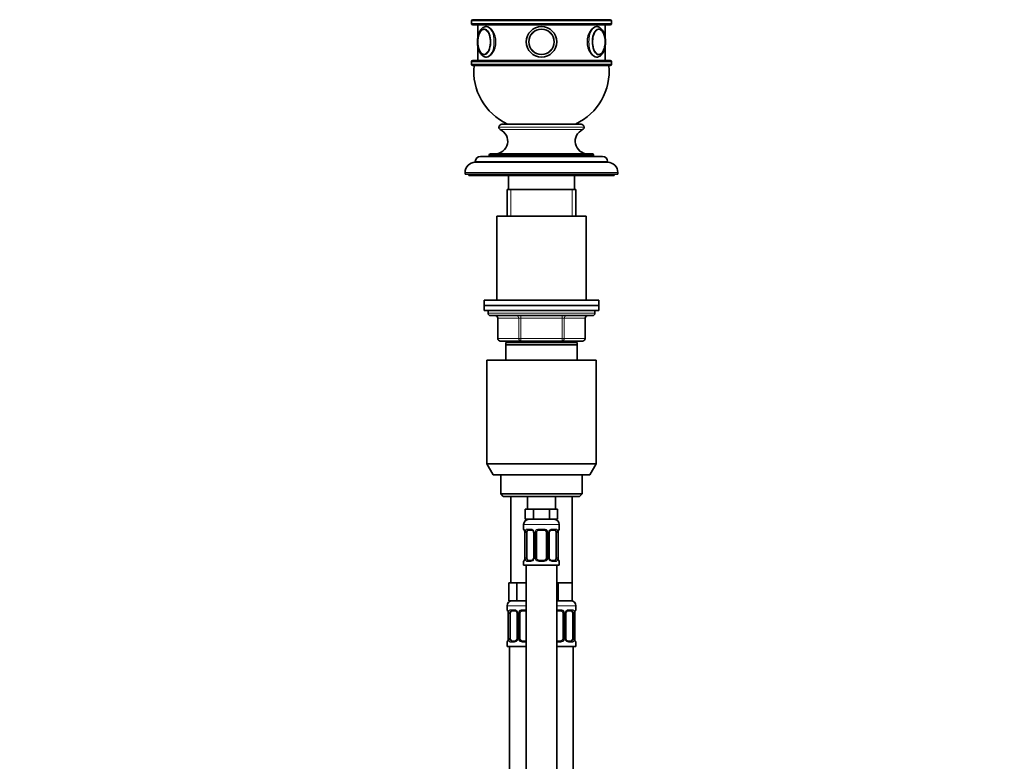
# Model space of a CAD drawing. Units: millimetres. Extents: x 0 to 1478, y 0 to 1758.
# Drawn here: x 0 to 387, y 1064 to 1355 of the extents above; entities that cross this region are included whole.
import ezdxf
from ezdxf import colors
from ezdxf.entities.mleader import LeaderData, LeaderLine
from ezdxf.math import Vec2, Vec3

# ---------------------------------------------------------------- set-up
doc = ezdxf.new("R2010")
doc.units = ezdxf.units.MM
doc.layers.add('DV7_Défaut', color=7, linetype='Continuous')
doc.layers.add('Défaut', color=7, linetype='Continuous')

# ---------------------------------------------------------------- blocks, each defined once
blk = doc.blocks.new('_DOT')
at = {"color": 0}
blk.add_line((0, 0), (-1, 0), dxfattribs=at)
at = {"color": 0, "const_width": 0.333}
blk.add_lwpolyline([(-0.1665, 0, 1), (0.1665, 0, 1)], format="xyb", close=True, dxfattribs=at)
blk = doc.blocks.new('SE6')
at = {"layer": 'DV7_Défaut', "color": 7, "linetype": 'Continuous', "lineweight": 18}
for p, q in [((232.47, 1354.34), (177.47, 1354.34)), ((232.47, 1353.34), (177.47, 1353.34)), ((232.47, 1338.34), (177.47, 1338.34)), ((232.47, 1337.34), (177.47, 1337.34)), ((221.72, 1312.64), (188.22, 1312.64)), ((221.72, 1312.59), (188.22, 1312.59)), ((221.14, 1311.68), (188.81, 1311.68)), ((225.47, 1301.64), (184.47, 1301.64)), ((230.97, 1299.14), (178.97, 1299.14)), ((234.97, 1294.84), (174.97, 1294.84)), ((192.92, 1277.64), (192.92, 1288.14)), ((217.03, 1277.64), (217.03, 1288.14)), ((225.97, 1239.64), (183.97, 1239.64)), ((196.89, 1238.64), (196.89, 1237.64)), ((213.06, 1238.64), (213.06, 1237.64)), ((187.94, 1237.64), (187.81, 1237.64)), ((196.03, 1237.64), (187.94, 1237.64)), ((187.94, 1237.64), (187.94, 1229.64)), ((196.03, 1237.64), (196.89, 1237.64)), ((196.03, 1229.64), (196.03, 1237.64)), ((196.89, 1237.64), (196.89, 1229.64)), ((213.06, 1237.64), (196.89, 1237.64)), ((213.06, 1237.64), (213.92, 1237.64)), ((213.06, 1229.64), (213.06, 1237.64)), ((213.92, 1237.64), (213.92, 1229.64)), ((222.01, 1237.64), (213.92, 1237.64)), ((222.01, 1237.64), (222.14, 1237.64)), ((222.01, 1229.64), (222.01, 1237.64)), ((187.94, 1229.64), (187.81, 1229.64)), ((187.94, 1229.64), (196.03, 1229.64)), ((192.92, 1228.14), (192.92, 1228.64)), ((196.03, 1229.64), (196.89, 1229.64)), ((196.89, 1229.64), (213.06, 1229.64)), ((196.89, 1229.64), (196.89, 1228.64)), ((213.06, 1229.64), (213.92, 1229.64)), ((213.06, 1228.64), (213.06, 1229.64)), ((213.92, 1229.64), (222.01, 1229.64)), ((217.03, 1228.14), (217.03, 1228.64)), ((222.14, 1229.64), (222.01, 1229.64)), ((197.97, 1156.64), (211.97, 1156.64)), ((197.97, 1154.8), (198.05, 1154.8)), ((198.45, 1153.4), (198.42, 1153.4)), ((198.45, 1153.4), (198.45, 1143.52)), ((198.56, 1143.52), (198.56, 1153.4)), ((199.18, 1153.4), (198.56, 1153.4)), ((199.33, 1154.8), (200.83, 1154.8)), ((201.92, 1153.4), (202.16, 1153.4)), ((202.16, 1153.4), (202.16, 1143.52)), ((202.43, 1143.52), (202.43, 1153.4)), ((202.97, 1153.4), (202.43, 1153.4)), ((203.91, 1154.8), (206.03, 1154.8)), ((206.97, 1153.4), (207.52, 1153.4)), ((207.52, 1153.4), (207.52, 1143.52)), ((207.79, 1143.52), (207.79, 1153.4)), ((208.03, 1153.4), (207.79, 1153.4)), ((209.12, 1154.8), (210.62, 1154.8)), ((210.77, 1153.4), (211.38, 1153.4)), ((211.38, 1153.4), (211.38, 1143.52)), ((211.5, 1143.52), (211.5, 1153.4)), ((211.5, 1153.4), (211.52, 1153.4)), ((211.97, 1154.8), (211.89, 1154.8)), ((197.97, 1142.12), (198.05, 1142.12)), ((198.42, 1143.52), (198.45, 1143.52)), ((198.56, 1143.52), (199.18, 1143.52)), ((200.83, 1142.12), (199.33, 1142.12)), ((202.16, 1143.52), (201.92, 1143.52)), ((202.43, 1143.52), (202.97, 1143.52)), ((206.03, 1142.12), (203.91, 1142.12)), ((207.52, 1143.52), (206.97, 1143.52)), ((207.79, 1143.52), (208.03, 1143.52)), ((210.62, 1142.12), (209.12, 1142.12)), ((211.38, 1143.52), (210.77, 1143.52)), ((211.52, 1143.52), (211.5, 1143.52)), ((211.89, 1142.12), (211.97, 1142.12)), ((198.97, 1124.64), (191.47, 1124.64)), ((191.55, 1123.12), (191.47, 1123.12)), ((191.95, 1121.72), (191.92, 1121.72)), ((191.95, 1121.72), (191.95, 1111.84)), ((192.06, 1111.84), (192.06, 1121.72)), ((192.68, 1121.72), (192.06, 1121.72)), ((192.83, 1123.12), (194.33, 1123.12)), ((195.42, 1121.72), (195.66, 1121.72)), ((195.66, 1121.72), (195.66, 1111.84)), ((195.93, 1111.84), (195.93, 1121.72)), ((196.47, 1121.72), (195.93, 1121.72)), ((197.41, 1123.12), (198.97, 1123.12)), ((218.47, 1124.64), (210.97, 1124.64)), ((210.97, 1123.12), (212.53, 1123.12)), ((213.47, 1121.72), (214.02, 1121.72)), ((214.02, 1121.72), (214.02, 1111.84)), ((214.29, 1111.84), (214.29, 1121.72)), ((214.53, 1121.72), (214.29, 1121.72)), ((215.62, 1123.12), (217.12, 1123.12)), ((217.27, 1121.72), (217.88, 1121.72)), ((217.88, 1121.72), (217.88, 1111.84)), ((218, 1111.84), (218, 1121.72)), ((218, 1121.72), (218.02, 1121.72)), ((218.39, 1123.12), (218.47, 1123.12)), ((191.55, 1110.44), (191.47, 1110.44)), ((191.92, 1111.84), (191.95, 1111.84)), ((192.06, 1111.84), (192.68, 1111.84)), ((194.33, 1110.44), (192.83, 1110.44)), ((195.66, 1111.84), (195.42, 1111.84)), ((195.93, 1111.84), (196.47, 1111.84)), ((198.97, 1110.44), (197.41, 1110.44)), ((212.53, 1110.44), (210.97, 1110.44)), ((214.02, 1111.84), (213.47, 1111.84)), ((214.29, 1111.84), (214.53, 1111.84)), ((217.12, 1110.44), (215.62, 1110.44)), ((217.88, 1111.84), (217.27, 1111.84)), ((218.02, 1111.84), (218, 1111.84)), ((218.39, 1110.44), (218.47, 1110.44))]:
    blk.add_line(p, q, dxfattribs=at)
at = {"layer": 'DV7_Défaut', "color": 7, "linetype": 'Continuous', "lineweight": 35}
for p, q in [((177.47, 1354.34), (177.47, 1353.34)), ((231.97, 1354.84), (177.97, 1354.84)), ((232.47, 1353.34), (232.47, 1354.34)), ((231.97, 1352.84), (177.97, 1352.84)), ((179.97, 1352.84), (179.97, 1347.93)), ((183.38, 1352.14), (183.32, 1352.14)), ((226.62, 1352.14), (226.57, 1352.14)), ((229.97, 1347.92), (229.97, 1352.84)), ((179.97, 1344.35), (179.97, 1338.84)), ((229.97, 1338.84), (229.97, 1344.36)), ((177.47, 1338.34), (177.47, 1337.34)), ((231.97, 1338.84), (177.97, 1338.84)), ((232.47, 1337.34), (232.47, 1338.34)), ((231.97, 1336.84), (177.97, 1336.84)), ((188.22, 1312.64), (188.22, 1312.59)), ((220.52, 1313.84), (189.42, 1313.84)), ((221.72, 1312.59), (221.72, 1312.64)), ((228.97, 1301.14), (180.97, 1301.14)), ((184.47, 1301.64), (184.47, 1301.14)), ((224.97, 1302.14), (184.97, 1302.14)), ((225.47, 1301.14), (225.47, 1301.64)), ((178.97, 1299.14), (178.97, 1298.84)), ((230.97, 1298.84), (178.97, 1298.84)), ((230.97, 1298.84), (230.97, 1299.14)), ((174.97, 1294.84), (174.97, 1294.14)), ((234.97, 1294.14), (174.97, 1294.14)), ((176.47, 1294.14), (176.47, 1293.64)), ((233.47, 1293.64), (176.47, 1293.64)), ((191.97, 1293.64), (191.97, 1288.14)), ((217.97, 1288.14), (217.97, 1293.64)), ((233.47, 1293.64), (233.47, 1294.14)), ((234.97, 1294.14), (234.97, 1294.84)), ((218.47, 1288.14), (191.47, 1288.14)), ((191.47, 1288.14), (191.47, 1277.64)), ((218.47, 1277.64), (218.47, 1288.14)), ((222.47, 1277.64), (187.47, 1277.64)), ((187.47, 1277.64), (187.47, 1244.64)), ((222.47, 1244.64), (222.47, 1277.64)), ((227.47, 1244.64), (182.47, 1244.64)), ((182.47, 1244.64), (182.47, 1242.64)), ((227.47, 1242.64), (182.47, 1242.64)), ((182.47, 1242.64), (182.47, 1240.64)), ((227.47, 1242.64), (182.47, 1242.64)), ((227.47, 1242.64), (227.47, 1244.64)), ((227.47, 1240.64), (227.47, 1242.64)), ((227.47, 1240.64), (182.47, 1240.64)), ((183.97, 1240.64), (183.97, 1239.64)), ((184.97, 1238.64), (224.97, 1238.64)), ((225.97, 1239.64), (225.97, 1240.64)), ((187.81, 1237.64), (187.81, 1229.64)), ((222.14, 1229.64), (222.14, 1237.64)), ((196.89, 1228.64), (188.81, 1228.64)), ((218.97, 1228.14), (190.97, 1228.14)), ((190.97, 1227.14), (190.97, 1228.14)), ((218.97, 1227.14), (190.97, 1227.14)), ((190.97, 1221.14), (190.97, 1227.14)), ((191.47, 1228.64), (191.47, 1228.14)), ((213.06, 1228.64), (196.89, 1228.64)), ((221.14, 1228.64), (213.06, 1228.64)), ((218.47, 1228.14), (218.47, 1228.64)), ((218.97, 1228.14), (218.97, 1227.14)), ((218.97, 1227.14), (218.97, 1221.14)), ((226.47, 1221.14), (183.47, 1221.14)), ((183.47, 1221.14), (183.47, 1180.47)), ((226.47, 1180.47), (226.47, 1221.14)), ((226.47, 1180.47), (183.47, 1180.47)), ((183.47, 1180.47), (185.97, 1176.14)), ((223.97, 1176.14), (226.47, 1180.47)), ((223.97, 1176.14), (185.97, 1176.14)), ((188.97, 1176.14), (188.97, 1168.64)), ((220.97, 1168.64), (220.97, 1176.14)), ((220.97, 1168.64), (188.97, 1168.64)), ((188.97, 1168.64), (189.97, 1167.64)), ((219.97, 1167.64), (220.97, 1168.64)), ((219.97, 1167.64), (189.97, 1167.64)), ((192.97, 1167.64), (192.97, 1133.64)), ((199.47, 1167.64), (199.47, 1162.64)), ((210.47, 1162.64), (210.47, 1167.64)), ((216.97, 1133.64), (216.97, 1167.64)), ((200.21, 1162.64), (198.62, 1162.64)), ((198.62, 1162.64), (198.62, 1158.64)), ((201.8, 1162.64), (200.21, 1162.64)), ((204.97, 1162.64), (201.8, 1162.64)), ((201.8, 1162.64), (201.8, 1158.64)), ((208.15, 1162.64), (204.97, 1162.64)), ((209.74, 1162.64), (208.15, 1162.64)), ((208.15, 1162.64), (208.15, 1158.64)), ((211.32, 1162.64), (209.74, 1162.64)), ((211.32, 1162.64), (211.32, 1158.64)), ((197.97, 1156.64), (197.97, 1154.8)), ((201.8, 1158.64), (198.62, 1158.64)), ((208.15, 1158.64), (201.8, 1158.64)), ((211.32, 1158.64), (208.15, 1158.64)), ((211.97, 1154.8), (211.97, 1156.64)), ((198.42, 1153.4), (198.42, 1143.52)), ((199.18, 1143.52), (199.18, 1153.4)), ((201.07, 1154.4), (199.65, 1154.4)), ((201.92, 1153.4), (201.92, 1143.52)), ((202.97, 1143.52), (202.97, 1153.4)), ((205.97, 1154.4), (203.97, 1154.4)), ((206.97, 1153.4), (206.97, 1143.52)), ((208.03, 1143.52), (208.03, 1153.4)), ((210.29, 1154.4), (208.88, 1154.4)), ((210.77, 1153.4), (210.77, 1143.52)), ((211.52, 1143.52), (211.52, 1153.4)), ((197.97, 1142.12), (197.97, 1140.64)), ((199.65, 1142.52), (201.07, 1142.52)), ((203.97, 1142.52), (205.97, 1142.52)), ((208.88, 1142.52), (210.29, 1142.52)), ((211.97, 1140.64), (211.97, 1142.12)), ((197.97, 1140.64), (211.97, 1140.64)), ((198.97, 1140.64), (198.97, 862.64)), ((210.97, 862.64), (210.97, 1140.64)), ((193.71, 1133.64), (192.12, 1133.64)), ((192.12, 1133.64), (192.12, 1126.64)), ((195.3, 1133.64), (193.71, 1133.64)), ((198.47, 1133.64), (195.3, 1133.64)), ((195.3, 1133.64), (195.3, 1126.64)), ((198.97, 1133.64), (198.47, 1133.64)), ((211.47, 1133.64), (210.97, 1133.64)), ((214.22, 1133.64), (211.47, 1133.64)), ((211.47, 1133.64), (211.47, 1126.64)), ((216.97, 1133.64), (214.22, 1133.64)), ((216.97, 1133.64), (216.97, 1126.64)), ((195.3, 1126.64), (192.12, 1126.64)), ((198.97, 1126.64), (195.3, 1126.64)), ((211.47, 1126.64), (210.97, 1126.64)), ((216.97, 1126.64), (211.47, 1126.64)), ((191.47, 1124.64), (191.47, 1123.12)), ((191.92, 1121.72), (191.92, 1111.84)), ((192.68, 1111.84), (192.68, 1121.72)), ((194.57, 1122.72), (193.15, 1122.72)), ((195.42, 1121.72), (195.42, 1111.84)), ((196.47, 1111.84), (196.47, 1121.72)), ((198.97, 1122.72), (197.47, 1122.72)), ((212.47, 1122.72), (210.97, 1122.72)), ((213.47, 1121.72), (213.47, 1111.84)), ((214.53, 1111.84), (214.53, 1121.72)), ((216.79, 1122.72), (215.38, 1122.72)), ((217.27, 1121.72), (217.27, 1111.84)), ((218.02, 1111.84), (218.02, 1121.72)), ((218.47, 1123.12), (218.47, 1124.64)), ((191.47, 1110.44), (191.47, 1108.64)), ((193.15, 1110.84), (194.57, 1110.84)), ((197.47, 1110.84), (198.97, 1110.84)), ((210.97, 1110.84), (212.47, 1110.84)), ((215.38, 1110.84), (216.79, 1110.84)), ((218.47, 1108.64), (218.47, 1110.44)), ((198.97, 1108.64), (191.47, 1108.64)), ((192.47, 1108.64), (192.47, 804.64)), ((218.47, 1108.64), (210.97, 1108.64)), ((217.47, 804.64), (217.47, 1108.64))]:
    blk.add_line(p, q, dxfattribs=at)
for radius in [6, 4.99]:
    blk.add_circle((204.97, 1346.14), radius, dxfattribs=at)
at = {"layer": 'DV7_Défaut', "color": 7, "linetype": 'Continuous', "lineweight": 18}
blk.add_circle((204.97, 1346.14), 4.84, dxfattribs=at)
at = {"layer": 'DV7_Défaut', "color": 7, "linetype": 'Continuous', "lineweight": 35}
for centre, radius, start, end in [((177.97, 1354.34), 0.5, 90, 180), ((231.97, 1354.34), 0.5, 0, 90), ((177.97, 1353.34), 0.5, 180, 270), ((231.97, 1353.34), 0.5, 270, 0), ((188.58, 1346.17), 8.64, 167.0542, 180.1711), ((188.76, 1346.13), 8.81, 179.9276, 192.5457), ((221.09, 1346.14), 8.91, 347.3557, 12.5513), ((177.97, 1338.34), 0.5, 90, 180), ((231.97, 1338.34), 0.5, 0, 90), ((177.97, 1337.34), 0.5, 180, 270), ((201.37, 1334.66), 23, 174.5535, 244.8346), ((208.58, 1334.66), 23, 295.1654, 5.4465), ((231.97, 1337.34), 0.5, 270, 0), ((186.72, 1307.14), 5, 270, 65.3231), ((189.42, 1312.64), 1.2, 90, 180), ((189.22, 1312.59), 1, 180, 245.3231), ((223.23, 1307.14), 5, 114.6769, 270), ((220.52, 1312.64), 1.2, 0, 90), ((220.72, 1312.59), 1, 294.6769, 0), ((180.97, 1299.14), 2, 90, 180), ((184.97, 1301.64), 0.5, 90, 180), ((224.97, 1301.64), 0.5, 0, 90), ((228.97, 1299.14), 2, 0, 90), ((178.97, 1294.84), 4, 90, 180), ((230.97, 1294.84), 4, 0, 90), ((184.97, 1239.64), 1, 180, 270), ((186.81, 1237.64), 1, 0, 90), ((223.14, 1237.64), 1, 90, 180), ((224.97, 1239.64), 1, 270, 0), ((188.81, 1229.64), 1, 180, 270), ((221.14, 1229.64), 1, 270, 0), ((199.97, 1156.64), 2, 90, 180), ((209.97, 1156.64), 2, 0, 90), ((198.37, 1154.8), 0.4, 180, 250.8588), ((195.53, 1153.43), 2.89, 359.2708, 9.9245), ((200.99, 1153.42), 0.934, 358.6555, 26.2628), ((203.97, 1153.4), 1, 154.4167, 180), ((203.97, 1153.4), 1, 90, 154.4167), ((205.97, 1153.4), 1, 25.5833, 90), ((205.97, 1153.4), 1, 0, 25.5833), ((208.97, 1153.42), 0.94, 153.7966, 181.2073), ((208.96, 1153.5), 0.903, 95.2905, 158.2764), ((214.34, 1153.43), 2.82, 169.7608, 180.6792), ((211.57, 1154.8), 0.4, 289.6001, 0), ((198.37, 1142.12), 0.4, 109.6001, 180), ((195.61, 1143.49), 2.82, 349.761, 0.678), ((200.98, 1143.42), 0.903, 275.2878, 338.2606), ((200.98, 1143.5), 0.939, 333.7634, 1.2043), ((203.97, 1143.52), 1, 180, 205.5833), ((203.97, 1143.52), 1, 205.5833, 270), ((205.97, 1143.52), 1, 270, 334.4167), ((205.97, 1143.52), 1, 334.4167, 0), ((208.96, 1143.5), 0.933, 178.6611, 206.2864), ((214.42, 1143.49), 2.89, 179.2719, 189.9303), ((211.57, 1142.12), 0.4, 0, 70.8588), ((193.47, 1124.64), 2, 90, 180), ((216.47, 1124.64), 2, 0, 90), ((191.87, 1123.12), 0.4, 180, 250.8588), ((189.03, 1121.75), 2.89, 359.2708, 9.9245), ((194.49, 1121.74), 0.934, 358.6555, 26.2628), ((197.47, 1121.72), 1, 154.4167, 180), ((197.47, 1121.72), 1, 90, 154.4167), ((212.47, 1121.72), 1, 25.5833, 90), ((212.47, 1121.72), 1, 0, 25.5833), ((215.47, 1121.74), 0.94, 153.7966, 181.2073), ((215.46, 1121.82), 0.903, 95.2905, 158.2764), ((220.84, 1121.75), 2.82, 169.7608, 180.6792), ((218.07, 1123.12), 0.4, 289.6001, 0), ((191.87, 1110.44), 0.4, 109.6272, 180), ((189.11, 1111.81), 2.82, 349.761, 0.678), ((194.48, 1111.74), 0.903, 275.2878, 338.2606), ((194.48, 1111.82), 0.939, 333.7634, 1.2043), ((197.47, 1111.84), 1, 180, 205.5833), ((197.47, 1111.84), 1, 205.5833, 270), ((212.47, 1111.84), 1, 270, 334.4167), ((212.47, 1111.84), 1, 334.4167, 0), ((215.46, 1111.82), 0.933, 178.6611, 206.2864), ((220.92, 1111.8), 2.89, 179.2719, 189.9303), ((218.07, 1110.44), 0.4, 0, 70.8542)]:
    blk.add_arc(centre, radius, start, end, dxfattribs=at)
at = {"layer": 'DV7_Défaut', "color": 7, "linetype": 'Continuous', "lineweight": 18}
for centre, radius, start, end in [((195.1, 1153.4), 3.35, 359.8705, 10.2708), ((201.34, 1153.42), 2.78, 167.8078, 180.3687), ((200.77, 1153.41), 1.39, 25.1473, 87.3249), ((200.78, 1153.4), 1.38, 359.8791, 25.9211), ((203.77, 1153.4), 1.34, 153.3511, 180.1815), ((203.89, 1153.3), 1.49, 89.2905, 152.1251), ((206.05, 1153.3), 1.49, 27.8747, 90.7097), ((206.18, 1153.4), 1.34, 359.817, 26.6505), ((209.16, 1153.4), 1.38, 154.0799, 180.1199), ((209.18, 1153.41), 1.39, 92.6748, 154.853), ((208.61, 1153.42), 2.78, 359.628, 12.1955), ((214.85, 1153.4), 3.35, 169.7304, 180.1284), ((195.1, 1143.51), 3.35, 349.7304, 0.1284), ((201.34, 1143.5), 2.78, 179.628, 192.1955), ((200.77, 1143.51), 1.39, 272.6748, 334.853), ((200.78, 1143.52), 1.38, 334.0799, 0.1199), ((203.77, 1143.52), 1.34, 179.817, 206.6505), ((203.89, 1143.62), 1.49, 207.8747, 270.7097), ((206.05, 1143.62), 1.49, 269.2905, 332.1251), ((206.18, 1143.52), 1.34, 333.3511, 0.1815), ((209.16, 1143.52), 1.38, 179.8791, 205.9211), ((209.18, 1143.51), 1.39, 205.1473, 267.3249), ((208.61, 1143.5), 2.78, 347.8078, 0.3687), ((214.84, 1143.51), 3.35, 179.8705, 190.2708), ((188.6, 1121.72), 3.35, 359.8705, 10.2708), ((194.84, 1121.73), 2.78, 167.8078, 180.3687), ((194.27, 1121.73), 1.39, 25.1473, 87.3249), ((194.28, 1121.72), 1.38, 359.8791, 25.9211), ((197.27, 1121.72), 1.34, 153.3511, 180.1815), ((197.39, 1121.62), 1.49, 89.2905, 152.1251), ((212.55, 1121.62), 1.49, 27.8747, 90.7097), ((212.68, 1121.72), 1.34, 359.817, 26.6505), ((215.66, 1121.72), 1.38, 154.0799, 180.1199), ((215.68, 1121.73), 1.39, 92.6748, 154.853), ((215.11, 1121.73), 2.78, 359.628, 12.1955), ((221.35, 1121.72), 3.35, 169.7304, 180.1284), ((188.6, 1111.83), 3.35, 349.7304, 0.1284), ((194.84, 1111.82), 2.78, 179.628, 192.1955), ((194.27, 1111.83), 1.39, 272.6748, 334.853), ((194.28, 1111.84), 1.38, 334.0799, 0.1199), ((197.27, 1111.84), 1.34, 179.817, 206.6505), ((197.39, 1111.94), 1.49, 207.8747, 270.7097), ((212.55, 1111.94), 1.49, 269.2905, 332.1251), ((212.68, 1111.84), 1.34, 333.3511, 0.1815), ((215.66, 1111.84), 1.38, 179.8791, 205.9211), ((215.68, 1111.83), 1.39, 205.1473, 267.3249), ((215.11, 1111.82), 2.78, 347.8078, 0.3687), ((221.34, 1111.83), 3.35, 179.8705, 190.2708)]:
    blk.add_arc(centre, radius, start, end, dxfattribs=at)
at = {"layer": 'DV7_Défaut', "color": 7, "linetype": 'Continuous', "lineweight": 35}
for centre, major_axis, ratio, start_param, end_param in [((182.46, 1346.14), (0, 5), 0.5, 0, 1.196487), ((182.46, 1346.14), (0, 5), 0.5, 1.957751, 6.283185), ((227.49, 1346.14), (0, -5), 0.5, 1.945053, 6.283185), ((182.37, 1346.14), (0, 4.84), 0.5, 0.758309, 1.153156), ((227.57, 1346.14), (0, -4.84), 0.5, 1.982734, 2.354648), ((182.37, 1346.14), (0, 4.84), 0.5, 1.981274, 2.334578), ((227.49, 1346.14), (0, -5), 0.5, 0, 1.204931), ((227.57, 1346.14), (0, -4.84), 0.5, 0.725852, 1.154668), ((199.88, 1153.4), (0, -1), 0.707107, 4.265876, 4.712389), ((199.88, 1153.4), (0, -1), 0.707107, 3.141593, 4.265876), ((210.07, 1153.4), (0, 1), 0.707107, 5.158902, 6.283185), ((210.07, 1153.4), (0, 1), 0.707107, 4.712389, 5.158902), ((199.88, 1143.52), (0, -1), 0.707107, 4.712389, 5.158902), ((199.88, 1143.52), (0, -1), 0.707107, 5.158902, 6.283185), ((210.07, 1143.52), (0, 1), 0.707107, 3.141593, 4.265876), ((210.07, 1143.52), (0, 1), 0.707107, 4.265876, 4.712389), ((193.38, 1121.72), (0, 1), 0.707107, 1.124283, 1.570796), ((193.38, 1121.72), (0, -1), 0.707107, 3.141593, 4.265876), ((216.57, 1121.72), (0, 1), 0.707107, 5.158902, 6.283185), ((216.57, 1121.72), (0, 1), 0.707107, 4.712389, 5.158902), ((193.38, 1111.84), (0, -1), 0.707107, 4.712389, 5.158902), ((193.38, 1111.84), (0, -1), 0.707107, 5.158902, 6.283185), ((216.57, 1111.84), (0, 1), 0.707107, 3.141593, 4.265876), ((216.57, 1111.84), (0, 1), 0.707107, 4.265876, 4.712389)]:
    blk.add_ellipse(centre, major_axis=major_axis, ratio=ratio, start_param=start_param, end_param=end_param, dxfattribs=at)
at = {"layer": 'DV7_Défaut', "color": 7, "linetype": 'Continuous', "lineweight": 18}
for centre, major_axis, ratio, start_param, end_param in [((182.37, 1346.14), (0, 4.84), 0.5, 2.334578, 6.283185), ((182.37, 1346.14), (0, 4.84), 0.5, 0, 0.758309), ((183.32, 1346.14), (0, 6), 0.5, 3.142516, 6.283144), ((226.62, 1346.14), (0, -6), 0.5, 3.141551, 6.283185), ((227.57, 1346.14), (0, -4.84), 0.5, 2.354648, 6.283185), ((227.57, 1346.14), (0, -4.84), 0.5, 0, 0.725852), ((226.62, 1346.14), (0, -6), 0.5, 0, 0.000923), ((187.08, 1237.64), (0, -1), 0.866025, 1.570796, 3.141593), ((195.16, 1237.64), (0, -1), 0.866025, 1.570796, 3.141593), ((214.79, 1237.64), (0, 1), 0.866025, 0, 1.570796), ((222.87, 1237.64), (0, 1), 0.866025, 0, 1.570796), ((188.81, 1229.64), (0, 1), 0.866025, 1.570796, 3.141593), ((196.89, 1229.64), (0, 1), 0.866025, 1.570796, 3.141593), ((213.06, 1229.64), (0, -1), 0.866025, 0, 1.570796), ((221.14, 1229.64), (0, -1), 0.866025, 0, 1.570796), ((198.45, 1154.8), (0, -0.4), 0.988455, 4.712389, 5.586251), ((198.77, 1154), (0.394, 0.069), 0.426558, 2.752818, 3.14256), ((198.99, 1154), (0.391, -0.084), 0.411702, 3.62283, 5.508006), ((199.65, 1154.8), (0, -0.4), 0.806081, 4.712389, 6.283185), ((201.07, 1154.8), (0, -0.4), 0.591806, 4.712389, 6.283185), ((202.19, 1154), (0.363, 0.168), 0.191543, 1.963754, 3.14686), ((202.71, 1154), (0.361, -0.173), 0.155676, 4.398009, 6.283185), ((203.97, 1154.8), (0, -0.4), 0.151515, 4.712389, 6.283185), ((205.97, 1154.8), (0, -0.4), 0.151515, 0, 1.570796), ((207.24, 1154), (-0.361, -0.173), 0.155676, 0, 1.885177), ((207.76, 1154), (-0.363, 0.168), 0.191543, 3.136242, 4.319431), ((208.88, 1154.8), (0, -0.4), 0.591806, 0, 1.570796), ((210.29, 1154.8), (0, -0.4), 0.806081, 0, 1.570796), ((210.96, 1154), (-0.391, -0.084), 0.411702, 0.775179, 2.660356), ((211.17, 1154), (-0.394, 0.069), 0.426558, 3.131755, 3.530367), ((211.5, 1154.8), (0, -0.4), 0.988455, 0.692685, 1.570796), ((198.45, 1142.12), (0, -0.4), 0.988455, 3.826537, 4.712389), ((198.77, 1142.92), (0.394, -0.069), 0.426558, 3.130314, 3.530367), ((198.99, 1142.92), (-0.391, -0.084), 0.411702, 3.916772, 5.801948), ((199.65, 1142.12), (0, -0.4), 0.806081, 3.141593, 4.712389), ((201.07, 1142.12), (0, -0.4), 0.591806, 3.141593, 4.712389), ((202.19, 1142.92), (0.363, -0.168), 0.191543, 3.13256, 4.319431), ((202.71, 1142.92), (-0.361, -0.173), 0.155676, 3.141593, 5.026769), ((203.97, 1142.12), (0, -0.4), 0.151515, 3.141593, 4.712389), ((205.97, 1142.12), (0, -0.4), 0.151515, 1.570796, 3.141593), ((207.24, 1142.92), (0.361, -0.173), 0.155676, 1.256416, 3.141593), ((207.76, 1142.92), (-0.363, -0.168), 0.191543, 1.963754, 3.150462), ((208.88, 1142.12), (0, -0.4), 0.591806, 1.570796, 3.141593), ((210.29, 1142.12), (0, -0.4), 0.806081, 1.570796, 3.141593), ((210.96, 1142.92), (0.391, -0.084), 0.411702, 0.481237, 2.366414), ((211.17, 1142.92), (-0.394, -0.069), 0.426558, 2.752818, 3.143402), ((211.5, 1142.12), (0, -0.4), 0.988455, 1.570796, 2.451724), ((191.95, 1123.12), (0, -0.4), 0.988455, 4.712389, 5.586251), ((192.27, 1122.32), (0.394, 0.069), 0.426558, 2.752818, 3.14256), ((192.49, 1122.32), (0.391, -0.084), 0.411702, 3.62283, 5.508006), ((193.15, 1123.12), (0, -0.4), 0.806081, 4.712389, 6.283185), ((194.57, 1123.12), (0, -0.4), 0.591806, 4.712389, 6.283185), ((195.69, 1122.32), (0.363, 0.168), 0.191543, 1.963754, 3.14686), ((196.21, 1122.32), (0.361, -0.173), 0.155676, 4.398009, 6.283185), ((197.47, 1123.12), (0, -0.4), 0.151515, 4.712389, 6.283185), ((212.47, 1123.12), (0, -0.4), 0.151515, 0, 1.570796), ((213.74, 1122.32), (-0.361, -0.173), 0.155676, 0, 1.885177), ((214.26, 1122.32), (-0.363, 0.168), 0.191543, 3.136242, 4.319431), ((215.38, 1123.12), (0, -0.4), 0.591806, 0, 1.570796), ((216.79, 1123.12), (0, -0.4), 0.806081, 0, 1.570796), ((217.46, 1122.32), (-0.391, -0.084), 0.411702, 0.775179, 2.660356), ((217.67, 1122.32), (-0.394, 0.069), 0.426558, 3.131755, 3.530367), ((218, 1123.12), (0, -0.4), 0.988455, 0.692685, 1.570796), ((191.95, 1110.44), (0, -0.4), 0.988455, 3.826537, 4.712389), ((192.27, 1111.24), (0.394, -0.069), 0.426558, 3.130314, 3.530367), ((192.49, 1111.24), (-0.391, -0.084), 0.411702, 3.916772, 5.801948), ((193.15, 1110.44), (0, -0.4), 0.806081, 3.141593, 4.712389), ((194.57, 1110.44), (0, -0.4), 0.591806, 3.141593, 4.712389), ((195.69, 1111.24), (0.363, -0.168), 0.191543, 3.13256, 4.319431), ((196.21, 1111.24), (-0.361, -0.173), 0.155676, 3.141593, 5.026769), ((197.47, 1110.44), (0, -0.4), 0.151515, 3.141593, 4.712389), ((212.47, 1110.44), (0, -0.4), 0.151515, 1.570796, 3.141593), ((213.74, 1111.24), (0.361, -0.173), 0.155676, 1.256416, 3.141593), ((214.26, 1111.24), (-0.363, -0.168), 0.191543, 1.963754, 3.150462), ((215.38, 1110.44), (0, -0.4), 0.591806, 1.570796, 3.141593), ((216.79, 1110.44), (0, -0.4), 0.806081, 1.570796, 3.141593), ((217.46, 1111.24), (0.391, -0.084), 0.411702, 0.481237, 2.366414), ((217.67, 1111.24), (-0.394, -0.069), 0.426558, 2.752818, 3.143402), ((218, 1110.44), (0, -0.4), 0.988455, 1.570796, 2.451724)]:
    blk.add_ellipse(centre, major_axis=major_axis, ratio=ratio, start_param=start_param, end_param=end_param, dxfattribs=at)
at = {"layer": 'DV7_Défaut', "color": 7, "linetype": 'Continuous', "lineweight": 35}
for points, knots in [([(183.32, 1352.14), (183.21, 1352.14), (183.02, 1352.13), (182.71, 1352.06), (182.41, 1351.96), (182.13, 1351.82), (181.85, 1351.63), (181.58, 1351.41), (181.33, 1351.15), (181.09, 1350.84), (180.86, 1350.5), (180.66, 1350.13), (180.47, 1349.72), (180.31, 1349.29), (180.17, 1348.84), (180.06, 1348.38), (179.96, 1347.9), (179.89, 1347.4), (179.85, 1346.91), (179.83, 1346.47), (179.82, 1346.24), (179.82, 1346.14)], [0, 0, 0, 0, 0.046905, 0.094731, 0.142828, 0.191771, 0.242064, 0.294068, 0.347915, 0.403431, 0.460176, 0.517592, 0.575157, 0.63254, 0.689638, 0.746433, 0.802956, 0.859257, 0.915395, 0.971429, 1, 1, 1, 1]), ([(182.62, 1351.13), (182.57, 1351.13), (182.46, 1351.13), (182.24, 1351.09), (181.99, 1351.01), (181.75, 1350.89), (181.52, 1350.72), (181.3, 1350.51), (181.09, 1350.27), (180.89, 1349.99), (180.78, 1349.8), (180.72, 1349.68)], [0, 0, 0, 0, 0.056686, 0.170156, 0.283873, 0.399186, 0.516944, 0.637281, 0.759697, 0.883399, 1, 1, 1, 1]), ([(183.32, 1340.14), (184.12, 1340.14), (185.04, 1340.8), (186.47, 1343), (186.96, 1344.57), (186.96, 1347.71), (186.48, 1349.27), (185.04, 1351.5), (184.11, 1352.14), (183.32, 1352.14), (183.32, 1352.14), (183.32, 1352.14)], [0, 0, 0, 0, 0.249957, 0.249957, 0.499915, 0.499915, 0.749872, 0.749872, 0.99983, 0.99983, 1, 1, 1, 1]), ([(226.62, 1352.14), (225.84, 1352.14), (224.91, 1351.49), (223.47, 1349.28), (222.99, 1347.73), (222.99, 1344.56), (223.47, 1343), (224.9, 1340.8), (225.83, 1340.14), (226.62, 1340.14)], [0, 0, 0, 0, 0.249872, 0.249872, 0.499915, 0.499915, 0.749957, 0.749957, 1, 1, 1, 1]), ([(226.63, 1340.15), (226.68, 1340.14), (226.83, 1340.14), (227.09, 1340.18), (227.39, 1340.27), (227.68, 1340.39), (227.97, 1340.56), (228.24, 1340.76), (228.5, 1341), (228.75, 1341.29), (228.98, 1341.61), (229.19, 1341.97), (229.39, 1342.36), (229.56, 1342.78), (229.71, 1343.22), (229.84, 1343.68), (229.94, 1344.15), (230.02, 1344.64), (230.08, 1345.14), (230.12, 1345.64), (230.13, 1346.15), (230.12, 1346.65), (230.08, 1347.15), (230.02, 1347.65), (229.94, 1348.14), (229.84, 1348.61), (229.71, 1349.07), (229.56, 1349.51), (229.39, 1349.92), (229.19, 1350.32), (228.97, 1350.69), (228.73, 1351.02), (228.46, 1351.32), (228.18, 1351.57), (227.89, 1351.77), (227.59, 1351.94), (227.27, 1352.05), (226.96, 1352.12), (226.73, 1352.15), (226.63, 1352.14), (226.62, 1352.14)], [0, 0, 0, 0, 0.011634, 0.035597, 0.059551, 0.083793, 0.108596, 0.13418, 0.160671, 0.188059, 0.21618, 0.24477, 0.273562, 0.302317, 0.330947, 0.359426, 0.387759, 0.415968, 0.444082, 0.472129, 0.50014, 0.528144, 0.556166, 0.584232, 0.612372, 0.640621, 0.669011, 0.697578, 0.726351, 0.755346, 0.784551, 0.813883, 0.843086, 0.871838, 0.896974, 0.923954, 0.949939, 0.975013, 0.999423, 1, 1, 1, 1]), ([(229.28, 1349.58), (229.22, 1349.69), (229.12, 1349.89), (228.93, 1350.18), (228.72, 1350.44), (228.49, 1350.67), (228.25, 1350.85), (228, 1350.99), (227.74, 1351.08), (227.52, 1351.13), (227.4, 1351.13), (227.35, 1351.13)], [0, 0, 0, 0, 0.10883, 0.230576, 0.352573, 0.474336, 0.595151, 0.71409, 0.830374, 0.943862, 1, 1, 1, 1]), ([(179.82, 1346.14), (179.82, 1346.04), (179.83, 1345.8), (179.85, 1345.36), (179.89, 1344.87), (179.96, 1344.38), (180.06, 1343.9), (180.17, 1343.43), (180.31, 1342.98), (180.47, 1342.55), (180.66, 1342.15), (180.87, 1341.77), (181.1, 1341.42), (181.36, 1341.1), (181.63, 1340.82), (181.92, 1340.6), (182.22, 1340.41), (182.52, 1340.28), (182.84, 1340.19), (183.12, 1340.14), (183.27, 1340.14), (183.33, 1340.15)], [0, 0, 0, 0, 0.029789, 0.085747, 0.141775, 0.197923, 0.254255, 0.310838, 0.36774, 0.425028, 0.48275, 0.540914, 0.599437, 0.65798, 0.715952, 0.772647, 0.821874, 0.874672, 0.925593, 0.974935, 1, 1, 1, 1]), ([(180.63, 1342.77), (180.67, 1342.7), (180.75, 1342.53), (180.91, 1342.26), (181.12, 1341.97), (181.33, 1341.73), (181.57, 1341.52), (181.81, 1341.36), (182.07, 1341.24), (182.32, 1341.17), (182.51, 1341.14), (182.6, 1341.15), (182.61, 1341.15)], [0, 0, 0, 0, 0.067025, 0.18489, 0.303083, 0.421345, 0.539095, 0.65552, 0.769729, 0.8812, 0.990179, 1, 1, 1, 1]), ([(227.34, 1341.15), (227.42, 1341.15), (227.58, 1341.16), (227.82, 1341.22), (228.07, 1341.32), (228.3, 1341.47), (228.53, 1341.65), (228.75, 1341.87), (228.95, 1342.14), (229.09, 1342.35), (229.15, 1342.46), (229.16, 1342.47)], [0, 0, 0, 0, 0.109343, 0.229354, 0.350319, 0.473475, 0.599381, 0.727836, 0.858116, 0.989377, 1, 1, 1, 1]), ([(198.2, 1154.5), (198.2, 1154.5), (198.2, 1154.5), (198.22, 1154.46), (198.26, 1154.39), (198.3, 1154.28), (198.34, 1154.14), (198.37, 1154.01), (198.38, 1153.94), (198.38, 1153.93)], [0, 0, 0, 0, 0.083372, 0.222006, 0.384603, 0.572419, 0.774654, 0.980737, 1, 1, 1, 1]), ([(201.07, 1154.39), (201.11, 1154.39), (201.18, 1154.39), (201.32, 1154.35), (201.48, 1154.26), (201.62, 1154.14), (201.74, 1154), (201.8, 1153.89), (201.83, 1153.83)], [0, 0, 0, 0, 0.127174, 0.311733, 0.494984, 0.671044, 0.84816, 1, 1, 1, 1]), ([(211.57, 1153.93), (211.58, 1153.98), (211.6, 1154.08), (211.64, 1154.23), (211.68, 1154.36), (211.72, 1154.45), (211.74, 1154.49), (211.75, 1154.5), (211.75, 1154.5)], [0, 0, 0, 0, 0.142583, 0.349506, 0.558771, 0.740774, 0.896413, 1, 1, 1, 1]), ([(198.38, 1142.99), (198.37, 1142.94), (198.35, 1142.84), (198.31, 1142.68), (198.27, 1142.55), (198.23, 1142.47), (198.21, 1142.42), (198.2, 1142.42), (198.2, 1142.42)], [0, 0, 0, 0, 0.142456, 0.349409, 0.558706, 0.740735, 0.896398, 1, 1, 1, 1]), ([(208.88, 1142.53), (208.84, 1142.53), (208.77, 1142.53), (208.63, 1142.57), (208.47, 1142.66), (208.33, 1142.78), (208.21, 1142.92), (208.15, 1143.03), (208.12, 1143.09)], [0, 0, 0, 0, 0.127222, 0.311852, 0.495172, 0.6713, 0.848483, 1, 1, 1, 1]), ([(211.75, 1142.42), (211.75, 1142.42), (211.74, 1142.42), (211.72, 1142.45), (211.69, 1142.52), (211.65, 1142.63), (211.61, 1142.78), (211.58, 1142.91), (211.57, 1142.98), (211.57, 1142.99)], [0, 0, 0, 0, 0.083359, 0.221971, 0.384543, 0.57233, 0.774534, 0.980584, 1, 1, 1, 1]), ([(191.7, 1122.82), (191.7, 1122.82), (191.7, 1122.82), (191.72, 1122.78), (191.76, 1122.71), (191.8, 1122.6), (191.84, 1122.46), (191.87, 1122.33), (191.88, 1122.26), (191.88, 1122.25)], [0, 0, 0, 0, 0.083372, 0.222006, 0.384603, 0.572419, 0.774654, 0.980737, 1, 1, 1, 1]), ([(194.57, 1122.71), (194.61, 1122.71), (194.68, 1122.71), (194.82, 1122.67), (194.98, 1122.58), (195.12, 1122.46), (195.24, 1122.32), (195.3, 1122.21), (195.33, 1122.15)], [0, 0, 0, 0, 0.127174, 0.311733, 0.494984, 0.671044, 0.84816, 1, 1, 1, 1]), ([(218.07, 1122.25), (218.08, 1122.3), (218.1, 1122.4), (218.14, 1122.55), (218.18, 1122.68), (218.22, 1122.77), (218.24, 1122.81), (218.25, 1122.82), (218.25, 1122.82)], [0, 0, 0, 0, 0.1425835, 0.3495057, 0.558771, 0.7407737, 0.8964131, 1, 1, 1, 1]), ([(191.88, 1111.31), (191.87, 1111.26), (191.85, 1111.16), (191.81, 1111), (191.77, 1110.87), (191.73, 1110.79), (191.71, 1110.74), (191.7, 1110.74), (191.7, 1110.74)], [0, 0, 0, 0, 0.142456, 0.349409, 0.558706, 0.740735, 0.896398, 1, 1, 1, 1]), ([(215.38, 1110.84), (215.34, 1110.84), (215.27, 1110.85), (215.13, 1110.89), (214.97, 1110.98), (214.83, 1111.1), (214.71, 1111.24), (214.65, 1111.35), (214.62, 1111.41)], [0, 0, 0, 0, 0.127222, 0.311852, 0.495172, 0.6713, 0.848483, 1, 1, 1, 1]), ([(218.25, 1110.74), (218.25, 1110.74), (218.24, 1110.74), (218.22, 1110.77), (218.19, 1110.84), (218.15, 1110.95), (218.11, 1111.1), (218.08, 1111.23), (218.07, 1111.3), (218.07, 1111.31)], [0, 0, 0, 0, 0.083359, 0.221971, 0.384543, 0.57233, 0.774534, 0.980584, 1, 1, 1, 1])]:
    blk.add_open_spline(points, degree=3, knots=knots, dxfattribs=at)
for points in [[(179.83, 1346.52), (179.83, 1346.39), (179.82, 1346.26), (179.82, 1346.14)], [(183.28, 1340.14), (183.3, 1340.14), (183.31, 1340.14), (183.32, 1340.14)], [(226.62, 1340.14), (226.64, 1340.14), (226.65, 1340.14), (226.66, 1340.14)]]:
    blk.add_open_spline(points, degree=3, dxfattribs=at)
at = {"layer": 'DV7_Défaut', "color": 7, "linetype": 'Continuous', "lineweight": 18}
for points, knots in [([(198.05, 1154.8), (198.08, 1154.8), (198.1, 1154.78), (198.16, 1154.71), (198.19, 1154.66), (198.25, 1154.52), (198.29, 1154.43), (198.35, 1154.24), (198.38, 1154.13), (198.4, 1154)], [0, 0, 0, 0, 0.25, 0.25, 0.5, 0.5, 0.75, 0.75, 1, 1, 1, 1]), ([(198.63, 1154), (198.66, 1154.13), (198.69, 1154.24), (198.78, 1154.43), (198.83, 1154.52), (198.96, 1154.65), (199.02, 1154.71), (199.17, 1154.78), (199.25, 1154.8), (199.33, 1154.8)], [0, 0, 0, 0, 0.25, 0.25, 0.5, 0.5, 0.75, 0.75, 1, 1, 1, 1]), ([(199.65, 1154.4), (199.6, 1154.4), (199.55, 1154.38), (199.46, 1154.33), (199.42, 1154.29), (199.32, 1154.14), (199.27, 1154), (199.25, 1153.83)], [0, 0, 0, 0, 0.25, 0.25, 0.5, 0.5, 1, 1, 1, 1]), ([(210.7, 1153.83), (210.69, 1153.92), (210.67, 1153.99), (210.62, 1154.13), (210.59, 1154.19), (210.49, 1154.34), (210.4, 1154.4), (210.29, 1154.4)], [0, 0, 0, 0, 0.25, 0.25, 0.5, 0.5, 1, 1, 1, 1]), ([(210.62, 1154.8), (210.7, 1154.8), (210.78, 1154.78), (210.92, 1154.71), (210.99, 1154.66), (211.11, 1154.52), (211.17, 1154.43), (211.26, 1154.24), (211.29, 1154.13), (211.32, 1154)], [0, 0, 0, 0, 0.25, 0.25, 0.5, 0.5, 0.75, 0.75, 1, 1, 1, 1]), ([(211.55, 1154), (211.57, 1154.13), (211.6, 1154.24), (211.66, 1154.43), (211.69, 1154.52), (211.76, 1154.65), (211.79, 1154.71), (211.85, 1154.78), (211.87, 1154.8), (211.89, 1154.8)], [0, 0, 0, 0, 0.25, 0.25, 0.5, 0.5, 0.75, 0.75, 1, 1, 1, 1]), ([(198.4, 1142.92), (198.38, 1142.79), (198.35, 1142.68), (198.29, 1142.49), (198.25, 1142.4), (198.19, 1142.26), (198.16, 1142.21), (198.1, 1142.14), (198.08, 1142.12), (198.05, 1142.12)], [0, 0, 0, 0, 0.25, 0.25, 0.5, 0.5, 0.75, 0.75, 1, 1, 1, 1]), ([(199.33, 1142.12), (199.25, 1142.12), (199.17, 1142.14), (199.02, 1142.21), (198.96, 1142.26), (198.84, 1142.4), (198.78, 1142.49), (198.69, 1142.68), (198.66, 1142.79), (198.63, 1142.92)], [0, 0, 0, 0, 0.25, 0.25, 0.5, 0.5, 0.75, 0.75, 1, 1, 1, 1]), ([(199.25, 1143.09), (199.26, 1143), (199.28, 1142.93), (199.33, 1142.79), (199.35, 1142.73), (199.46, 1142.58), (199.55, 1142.52), (199.65, 1142.52)], [0, 0, 0, 0, 0.25, 0.25, 0.5, 0.5, 1, 1, 1, 1]), ([(210.29, 1142.52), (210.35, 1142.52), (210.4, 1142.54), (210.49, 1142.59), (210.52, 1142.63), (210.63, 1142.77), (210.67, 1142.92), (210.7, 1143.09)], [0, 0, 0, 0, 0.25, 0.25, 0.5, 0.5, 1, 1, 1, 1]), ([(211.32, 1142.92), (211.29, 1142.79), (211.26, 1142.68), (211.17, 1142.49), (211.11, 1142.4), (210.99, 1142.26), (210.92, 1142.21), (210.78, 1142.14), (210.7, 1142.12), (210.62, 1142.12)], [0, 0, 0, 0, 0.25, 0.25, 0.5, 0.5, 0.75, 0.75, 1, 1, 1, 1]), ([(211.89, 1142.12), (211.87, 1142.12), (211.85, 1142.14), (211.79, 1142.21), (211.76, 1142.26), (211.7, 1142.4), (211.66, 1142.49), (211.6, 1142.68), (211.57, 1142.79), (211.55, 1142.92)], [0, 0, 0, 0, 0.25, 0.25, 0.5, 0.5, 0.75, 0.75, 1, 1, 1, 1]), ([(191.55, 1123.12), (191.58, 1123.12), (191.6, 1123.1), (191.66, 1123.03), (191.69, 1122.97), (191.75, 1122.84), (191.79, 1122.75), (191.85, 1122.56), (191.88, 1122.45), (191.9, 1122.32)], [0, 0, 0, 0, 0.25, 0.25, 0.5, 0.5, 0.75, 0.75, 1, 1, 1, 1]), ([(192.13, 1122.32), (192.16, 1122.45), (192.19, 1122.56), (192.28, 1122.75), (192.33, 1122.84), (192.46, 1122.97), (192.52, 1123.03), (192.67, 1123.1), (192.75, 1123.12), (192.83, 1123.12)], [0, 0, 0, 0, 0.25, 0.25, 0.5, 0.5, 0.75, 0.75, 1, 1, 1, 1]), ([(193.15, 1122.72), (193.1, 1122.72), (193.05, 1122.7), (192.96, 1122.65), (192.92, 1122.61), (192.82, 1122.46), (192.77, 1122.32), (192.75, 1122.15)], [0, 0, 0, 0, 0.25, 0.25, 0.5, 0.5, 1, 1, 1, 1]), ([(217.2, 1122.15), (217.19, 1122.24), (217.17, 1122.31), (217.12, 1122.45), (217.09, 1122.51), (216.99, 1122.66), (216.9, 1122.72), (216.79, 1122.72)], [0, 0, 0, 0, 0.25, 0.25, 0.5, 0.5, 1, 1, 1, 1]), ([(217.12, 1123.12), (217.2, 1123.12), (217.28, 1123.1), (217.42, 1123.03), (217.49, 1122.97), (217.61, 1122.84), (217.67, 1122.75), (217.76, 1122.56), (217.79, 1122.45), (217.82, 1122.32)], [0, 0, 0, 0, 0.25, 0.25, 0.5, 0.5, 0.75, 0.75, 1, 1, 1, 1]), ([(218.05, 1122.32), (218.07, 1122.45), (218.1, 1122.56), (218.16, 1122.75), (218.19, 1122.84), (218.26, 1122.97), (218.29, 1123.03), (218.35, 1123.1), (218.37, 1123.12), (218.39, 1123.12)], [0, 0, 0, 0, 0.25, 0.25, 0.5, 0.5, 0.75, 0.75, 1, 1, 1, 1]), ([(191.9, 1111.24), (191.88, 1111.11), (191.85, 1111), (191.79, 1110.81), (191.75, 1110.72), (191.69, 1110.58), (191.66, 1110.53), (191.6, 1110.46), (191.58, 1110.44), (191.55, 1110.44)], [0, 0, 0, 0, 0.25, 0.25, 0.5, 0.5, 0.75, 0.75, 1, 1, 1, 1]), ([(192.83, 1110.44), (192.75, 1110.44), (192.67, 1110.46), (192.52, 1110.53), (192.46, 1110.58), (192.34, 1110.72), (192.28, 1110.81), (192.19, 1111), (192.16, 1111.11), (192.13, 1111.24)], [0, 0, 0, 0, 0.25, 0.25, 0.5, 0.5, 0.75, 0.75, 1, 1, 1, 1]), ([(192.75, 1111.41), (192.76, 1111.32), (192.78, 1111.25), (192.83, 1111.11), (192.85, 1111.05), (192.96, 1110.9), (193.05, 1110.84), (193.15, 1110.84)], [0, 0, 0, 0, 0.25, 0.25, 0.5, 0.5, 1, 1, 1, 1]), ([(216.79, 1110.84), (216.85, 1110.84), (216.9, 1110.85), (216.99, 1110.91), (217.02, 1110.95), (217.13, 1111.09), (217.17, 1111.24), (217.2, 1111.41)], [0, 0, 0, 0, 0.25, 0.25, 0.5, 0.5, 1, 1, 1, 1]), ([(217.82, 1111.24), (217.79, 1111.11), (217.76, 1111), (217.67, 1110.81), (217.61, 1110.72), (217.49, 1110.58), (217.42, 1110.53), (217.28, 1110.46), (217.2, 1110.44), (217.12, 1110.44)], [0, 0, 0, 0, 0.25, 0.25, 0.5, 0.5, 0.75, 0.75, 1, 1, 1, 1]), ([(218.39, 1110.44), (218.37, 1110.44), (218.35, 1110.46), (218.29, 1110.53), (218.26, 1110.58), (218.2, 1110.72), (218.16, 1110.81), (218.1, 1111), (218.07, 1111.11), (218.05, 1111.24)], [0, 0, 0, 0, 0.25, 0.25, 0.5, 0.5, 0.75, 0.75, 1, 1, 1, 1])]:
    blk.add_open_spline(points, degree=3, knots=knots, dxfattribs=at)

msp = doc.modelspace()

# ---------------------------------------------------------------- block references
at = {"layer": 'Défaut'}
msp.add_blockref('SE6', (0, 0), dxfattribs=at)

# ---------------------------------------------------------------- leaders
at = {"layer": 'Défaut', "color": 7, "linetype": 'Continuous', "lineweight": 18}
ml = msp.add_multileader_mtext('Standard', dxfattribs=at)
ml.set_content('{\\pxsm0.9;\\fSolid Edge ISO|b1||i0||c0|p34;\\W1.;01/02/2024\\P}', color=256)
ml.set_leader_properties()
ml.set_arrow_properties(name='DOT')
ml.build(insert=Vec2(0, 0))
ml.multileader.update_dxf_attribs({"leader_type": 0, "dogleg_length": 0, "arrow_head_size": 12})
ctx = ml.context
ctx.base_point, ctx.char_height, ctx.arrow_head_size, ctx.landing_gap_size = Vec3(1390.41, 1750.71), 12, 12, 4.2
notes = []
notes.append((ctx, [(0, (0, 0, 0), (0, 0), (1, 0), 1, [])]))
ctx.mtext.insert = Vec3(1392.41, 1756.83)
ml = msp.add_multileader_mtext('Standard', dxfattribs=at)
ml.set_content('{\\pxsm0.9;\\fArial|b1||i0||c0|p34;\\W1.;6532\\P}', color=256)
ml.set_leader_properties()
ml.set_arrow_properties(name='DOT')
ml.build(insert=Vec2(0, 0))
ml.multileader.update_dxf_attribs({"leader_type": 0, "dogleg_length": 0, "arrow_head_size": 12})
ctx = ml.context
ctx.base_point, ctx.char_height, ctx.arrow_head_size, ctx.landing_gap_size = Vec3(24.31, 1749.47), 12, 12, 4.2
notes.append((ctx, [(0, (0, 0, 0), (0, 0), (1, 0), 1, [])]))
ctx.mtext.insert = Vec3(26.31, 1755.57)
for ctx, leaders in notes:
    for number, flags, end, landing, length, lines in leaders:
        leader = LeaderData()
        leader.index, (leader.has_last_leader_line, leader.has_dogleg_vector, leader.attachment_direction) = number, flags
        leader.last_leader_point, leader.dogleg_vector, leader.dogleg_length = Vec3(end), Vec3(landing), length
        for number, points, colour, breaks in lines:
            line = LeaderLine()
            line.index, line.vertices, line.color, line.breaks = number, Vec3.list(points), colors.encode_raw_color(colour), breaks
            leader.lines.append(line)
        ctx.leaders.append(leader)

doc.saveas('drawing.dxf')
